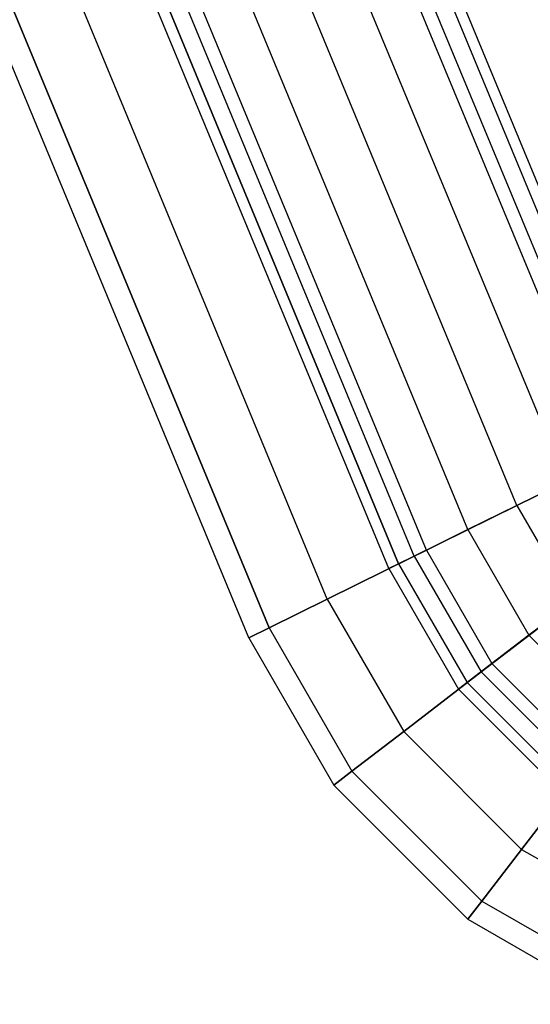
# Model space of a CAD drawing. Units: millimetres. Extents: x 1350 to 7061, y -60 to 6000.
# Drawn here: x 3787 to 3847, y 1598 to 1714 of the extents above; entities that cross this region are included whole.
import ezdxf

# ---------------------------------------------------------------- set-up
doc = ezdxf.new("R2010")
doc.units = ezdxf.units.MM
doc.header["$LTSCALE"] = 10
doc.layers.add('SLD-0', color=7, linetype='Continuous')

msp = doc.modelspace()

# ---------------------------------------------------------------- linework, layer by layer
at = {"layer": 'SLD-0', "color": 4}
for p, q in [((3858.872959, 1663.404034), (3794.269757, 1819.369963)), ((3858.872959, 1663.404034), (3794.269757, 1819.369963)), ((3860.015521, 1663.967483), (3795.444203, 1819.856434)), ((3855.61922, 1661.799467), (3790.925216, 1817.984609)), ((3855.61922, 1661.799467), (3790.925216, 1817.984609)), ((3850.749654, 1659.398063), (3785.919757, 1815.911279)), ((3850.749654, 1659.398063), (3785.919757, 1815.911279)), ((3845.005609, 1656.565414), (3780.015415, 1813.465621)), ((3845.005609, 1656.565414), (3780.015415, 1813.465621)), ((3839.261564, 1653.732764), (3774.111073, 1811.019963)), ((3839.261564, 1653.732764), (3774.111073, 1811.019963)), ((3834.391998, 1651.33136), (3769.105614, 1808.946634)), ((3834.391998, 1651.33136), (3769.105614, 1808.946634)), ((3829.995697, 1649.163344), (3764.586627, 1807.074808)), ((3765.761073, 1807.561279), (3831.138258, 1649.726793)), ((3831.138258, 1649.726793), (3765.761073, 1807.561279)), ((3845.005609, 1656.565414), (3850.749654, 1659.398063)), ((3850.749654, 1659.398063), (3845.005609, 1656.565414)), ((3839.261564, 1653.732764), (3845.005609, 1656.565414)), ((3845.005609, 1656.565414), (3839.261564, 1653.732764)), ((3845.005609, 1656.565414), (3851.531918, 1645.261514)), ((3845.005609, 1656.565414), (3851.531918, 1645.261514)), ((3834.391998, 1651.33136), (3839.261564, 1653.732764)), ((3839.261564, 1653.732764), (3834.391998, 1651.33136)), ((3839.261564, 1653.732764), (3846.417995, 1641.337463)), ((3839.261564, 1653.732764), (3846.417995, 1641.337463)), ((3831.138258, 1649.726793), (3834.391998, 1651.33136)), ((3834.391998, 1651.33136), (3831.138258, 1649.726793)), ((3834.391998, 1651.33136), (3842.08262, 1638.010812)), ((3834.391998, 1651.33136), (3842.08262, 1638.010812)), ((3831.138258, 1649.726793), (3829.995697, 1649.163344)), ((3829.995697, 1649.163344), (3831.138258, 1649.726793)), ((3831.138258, 1649.726793), (3839.185815, 1635.788016)), ((3831.138258, 1649.726793), (3839.185815, 1635.788016)), ((3829.995697, 1649.163344), (3838.168593, 1635.007473)), ((3846.417995, 1641.337463), (3851.531918, 1645.261514)), ((3851.531918, 1645.261514), (3846.417995, 1641.337463)), ((3842.08262, 1638.010812), (3846.417995, 1641.337463)), ((3846.417995, 1641.337463), (3842.08262, 1638.010812)), ((3846.417995, 1641.337463), (3856.837463, 1630.917995)), ((3846.417995, 1641.337463), (3856.837463, 1630.917995)), ((3839.185815, 1635.788016), (3842.08262, 1638.010812)), ((3842.08262, 1638.010812), (3839.185815, 1635.788016)), ((3842.08262, 1638.010812), (3853.510812, 1626.58262)), ((3842.08262, 1638.010812), (3853.510812, 1626.58262)), ((3839.185815, 1635.788016), (3838.168593, 1635.007473)), ((3838.168593, 1635.007473), (3839.185815, 1635.788016)), ((3839.185815, 1635.788016), (3851.288016, 1623.685815)), ((3839.185815, 1635.788016), (3851.288016, 1623.685815)), ((3838.168593, 1635.007473), (3850.507473, 1622.668593))]:
    msp.add_line(p, q, dxfattribs=at)
at = {"layer": 'SLD-0', "color": 7}
for p, q in [((3857.044026, 1662.502104), (3792.389784, 1818.591252)), ((3857.044026, 1662.502104), (3792.389784, 1818.591252)), ((3845.005609, 1656.565414), (3780.015415, 1813.465621)), ((3845.005609, 1656.565414), (3780.015415, 1813.465621)), ((3832.967192, 1650.628724), (3767.641046, 1808.33999)), ((3832.967192, 1650.628724), (3767.641046, 1808.33999)), ((3822.761515, 1645.59584), (3757.150563, 1803.994689)), ((3822.761515, 1645.59584), (3757.150563, 1803.994689)), ((3750.141046, 1801.091252), (3815.942299, 1642.232976)), ((3815.942299, 1642.232976), (3750.141046, 1801.091252)), ((3813.547709, 1641.052094), (3747.679631, 1800.071701)), ((3845.005609, 1656.565414), (3857.044026, 1662.502104)), ((3857.044026, 1662.502104), (3845.005609, 1656.565414)), ((3832.967192, 1650.628724), (3845.005609, 1656.565414)), ((3845.005609, 1656.565414), (3832.967192, 1650.628724)), ((3845.005609, 1656.565414), (3851.531918, 1645.261514)), ((3845.005609, 1656.565414), (3851.531918, 1645.261514)), ((3822.761515, 1645.59584), (3832.967192, 1650.628724)), ((3832.967192, 1650.628724), (3822.761515, 1645.59584)), ((3832.967192, 1650.628724), (3840.814115, 1637.037454)), ((3832.967192, 1650.628724), (3840.814115, 1637.037454)), ((3815.942299, 1642.232976), (3822.761515, 1645.59584)), ((3822.761515, 1645.59584), (3815.942299, 1642.232976)), ((3822.761515, 1645.59584), (3831.728, 1630.065433)), ((3822.761515, 1645.59584), (3831.728, 1630.065433)), ((3840.814115, 1637.037454), (3851.531918, 1645.261514)), ((3851.531918, 1645.261514), (3840.814115, 1637.037454)), ((3815.942299, 1642.232976), (3813.547709, 1641.052094)), ((3813.547709, 1641.052094), (3815.942299, 1642.232976)), ((3815.942299, 1642.232976), (3825.656852, 1625.406877)), ((3815.942299, 1642.232976), (3825.656852, 1625.406877)), ((3813.547709, 1641.052094), (3823.524948, 1623.77101)), ((3831.728, 1630.065433), (3840.814115, 1637.037454)), ((3840.814115, 1637.037454), (3831.728, 1630.065433)), ((3840.814115, 1637.037454), (3852.537454, 1625.314115)), ((3840.814115, 1637.037454), (3852.537454, 1625.314115)), ((3825.656852, 1625.406877), (3831.728, 1630.065433)), ((3831.728, 1630.065433), (3825.656852, 1625.406877)), ((3831.728, 1630.065433), (3845.565433, 1616.228)), ((3831.728, 1630.065433), (3845.565433, 1616.228)), ((3825.656852, 1625.406877), (3823.524948, 1623.77101)), ((3823.524948, 1623.77101), (3825.656852, 1625.406877)), ((3825.656852, 1625.406877), (3840.906877, 1610.156852)), ((3825.656852, 1625.406877), (3840.906877, 1610.156852)), ((3845.565433, 1616.228), (3852.537454, 1625.314115)), ((3852.537454, 1625.314115), (3845.565433, 1616.228)), ((3823.524948, 1623.77101), (3839.27101, 1608.024948)), ((3840.906877, 1610.156852), (3845.565433, 1616.228)), ((3845.565433, 1616.228), (3840.906877, 1610.156852)), ((3845.565433, 1616.228), (3861.095841, 1607.261515)), ((3845.565433, 1616.228), (3861.095841, 1607.261515)), ((3840.906877, 1610.156852), (3839.27101, 1608.024948)), ((3839.27101, 1608.024948), (3840.906877, 1610.156852)), ((3840.906877, 1610.156852), (3857.732976, 1600.442299)), ((3840.906877, 1610.156852), (3857.732976, 1600.442299)), ((3839.27101, 1608.024948), (3856.552095, 1598.047709))]:
    msp.add_line(p, q, dxfattribs=at)

doc.saveas('drawing.dxf')
